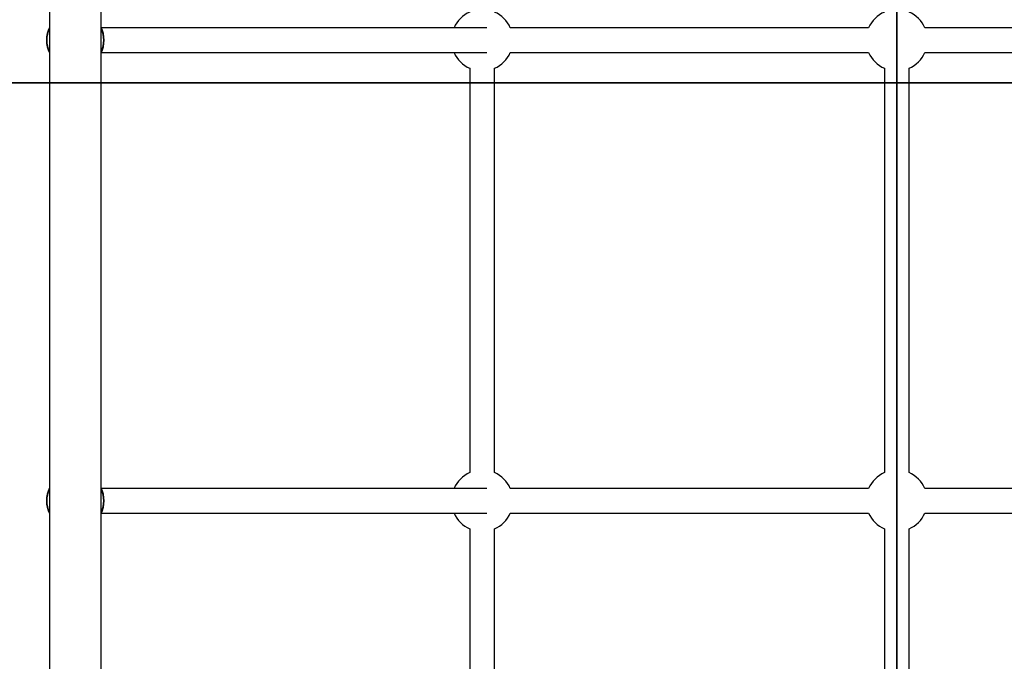
# Model space of a CAD drawing. Units: inches. Extents: x 53154 to 60154, y 66806 to 77806.
# Drawn here: x 55583 to 56224, y 71430 to 71848 of the extents above; entities that cross this region are included whole.
import ezdxf

# ---------------------------------------------------------------- set-up
doc = ezdxf.new("R2010")
doc.units = ezdxf.units.IN
doc.header["$MEASUREMENT"] = 0
doc.layers.add('001 MDP Equipment', color=5, linetype='Continuous')
doc.layers.add('004 MDP 1.5m x 1m Grass Mats', color=88, linetype='Continuous')

# ---------------------------------------------------------------- blocks, each defined once
blk = doc.blocks.new('tbr7210')
at = {"layer": '001 MDP Equipment'}
for points in [[(56671.94, 80595.7), (56671.94, 80595.7), (56671.94, 79026.13), (56671.94, 79026.13)], [(56705.64, 79026.13), (56705.64, 79026.13), (56705.64, 80594.62), (56705.64, 80594.62)], [(56145.79, 79848.3), (56145.79, 79848.3), (56145.79, 79584.96), (56145.79, 79584.96)], [(56161.79, 79584.96), (56161.79, 79584.96), (56161.79, 79848.3), (56161.79, 79848.3)], [(56415.79, 79848.3), (56415.79, 79848.3), (56415.79, 79584.96), (56415.79, 79584.96)], [(56431.79, 79584.96), (56431.79, 79584.96), (56431.79, 79848.3), (56431.79, 79848.3)], [(56145.79, 79584.96), (56141.17, 79582.94), (56137.48, 79579.25), (56135.46, 79574.63)], [(56172.12, 79574.63), (56170.1, 79579.25), (56166.41, 79582.94), (56161.79, 79584.96)], [(56415.79, 79584.96), (56411.17, 79582.94), (56407.48, 79579.25), (56405.46, 79574.63)], [(56442.12, 79574.63), (56440.1, 79579.25), (56436.41, 79582.94), (56431.79, 79584.96)], [(56135.46, 79574.63), (56135.46, 79574.63), (55902.12, 79574.63), (55902.12, 79574.63)], [(56405.46, 79574.63), (56405.46, 79574.63), (56172.12, 79574.63), (56172.12, 79574.63)], [(56671.78, 79574.63), (56671.78, 79574.63), (56420.7, 79574.63), (56420.7, 79574.63)], [(56671.78, 79574.63), (56671.78, 79574.63), (56420.7, 79574.63), (56420.7, 79574.63)], [(56671.94, 79574.96), (56669.34, 79569.71), (56669.34, 79563.54), (56671.94, 79558.29)], [(56671.94, 79574.9), (56669.38, 79569.68), (56669.38, 79563.57), (56671.94, 79558.35)], [(56671.94, 79574.43), (56669.65, 79569.48), (56669.65, 79563.77), (56671.94, 79558.83)], [(56705.64, 79558.29), (56708.24, 79563.54), (56708.24, 79569.71), (56705.64, 79574.96)], [(56705.64, 79558.35), (56708.2, 79563.57), (56708.2, 79569.68), (56705.64, 79574.9)], [(56705.64, 79558.83), (56707.93, 79563.77), (56707.93, 79569.48), (56705.64, 79574.43)], [(55902.12, 79558.63), (55902.12, 79558.63), (56135.46, 79558.63), (56135.46, 79558.63)], [(56135.46, 79558.63), (56137.48, 79554), (56141.17, 79550.31), (56145.79, 79548.3)], [(56161.79, 79548.3), (56166.41, 79550.31), (56170.1, 79554), (56172.12, 79558.63)], [(56172.12, 79558.63), (56172.12, 79558.63), (56405.46, 79558.63), (56405.46, 79558.63)], [(56405.46, 79558.63), (56407.48, 79554), (56411.17, 79550.31), (56415.79, 79548.3)], [(56420.7, 79558.63), (56420.7, 79558.63), (56671.78, 79558.63), (56671.78, 79558.63)], [(56420.7, 79558.63), (56420.7, 79558.63), (56671.78, 79558.63), (56671.78, 79558.63)], [(56431.79, 79548.3), (56436.41, 79550.31), (56440.1, 79554), (56442.12, 79558.63)], [(56145.79, 79548.3), (56145.79, 79548.3), (56145.79, 79284.96), (56145.79, 79284.96)], [(56161.79, 79284.96), (56161.79, 79284.96), (56161.79, 79548.3), (56161.79, 79548.3)], [(56415.79, 79548.3), (56415.79, 79548.3), (56415.79, 79284.96), (56415.79, 79284.96)], [(56431.79, 79284.96), (56431.79, 79284.96), (56431.79, 79548.3), (56431.79, 79548.3)], [(56145.79, 79284.96), (56141.17, 79282.94), (56137.48, 79279.25), (56135.46, 79274.63)], [(56172.12, 79274.63), (56170.1, 79279.25), (56166.41, 79282.94), (56161.79, 79284.96)], [(56415.79, 79284.96), (56411.17, 79282.94), (56407.48, 79279.25), (56405.46, 79274.63)], [(56442.12, 79274.63), (56440.1, 79279.25), (56436.41, 79282.94), (56431.79, 79284.96)], [(56135.46, 79274.63), (56135.46, 79274.63), (55902.12, 79274.63), (55902.12, 79274.63)], [(56405.46, 79274.63), (56405.46, 79274.63), (56172.12, 79274.63), (56172.12, 79274.63)], [(56671.78, 79274.63), (56671.78, 79274.63), (56420.7, 79274.63), (56420.7, 79274.63)], [(56671.94, 79274.96), (56669.34, 79269.71), (56669.34, 79263.54), (56671.94, 79258.29)], [(56671.94, 79274.9), (56669.38, 79269.68), (56669.38, 79263.57), (56671.94, 79258.35)], [(56671.94, 79274.43), (56669.65, 79269.48), (56669.65, 79263.77), (56671.94, 79258.83)], [(56705.64, 79258.29), (56708.24, 79263.54), (56708.24, 79269.71), (56705.64, 79274.96)], [(56705.64, 79258.35), (56708.2, 79263.57), (56708.2, 79269.68), (56705.64, 79274.9)], [(56705.64, 79258.83), (56707.93, 79263.77), (56707.93, 79269.48), (56705.64, 79274.43)], [(55902.12, 79258.63), (55902.12, 79258.63), (56135.46, 79258.63), (56135.46, 79258.63)], [(56135.46, 79258.63), (56137.48, 79254), (56141.17, 79250.31), (56145.79, 79248.3)], [(56161.79, 79248.3), (56166.41, 79250.31), (56170.1, 79254), (56172.12, 79258.63)], [(56172.12, 79258.63), (56172.12, 79258.63), (56405.46, 79258.63), (56405.46, 79258.63)], [(56405.46, 79258.63), (56407.48, 79254), (56411.17, 79250.31), (56415.79, 79248.3)], [(56420.7, 79258.63), (56420.7, 79258.63), (56671.78, 79258.63), (56671.78, 79258.63)], [(56431.79, 79248.3), (56436.41, 79250.31), (56440.1, 79254), (56442.12, 79258.63)]]:
    blk.add_open_spline(points, degree=3, dxfattribs=at)
blk.add_open_spline([(56588.79, 77831.63), (56588.79, 77776.4), (56633.56, 77731.63), (56688.79, 77731.63), (56688.79, 77731.63), (56744.02, 77731.63), (56788.79, 77776.4), (56788.79, 77831.63), (56788.8, 79488.48), (56788.79, 74517.92), (56788.79, 77831.63)], degree=3, knots=[0.4, 0.4, 0.4, 0.4, 0.6, 0.6, 0.6, 0.6, 1, 1, 1, 1.0005, 1.0005, 1.0005, 1.0005], dxfattribs=at)
blk = doc.blocks.new('gm7210')
at = {"layer": '004 MDP 1.5m x 1m Grass Mats'}
for points in [[(54653.78, 72806.41), (56153.78, 72806.41), (56153.78, 71806.41), (54653.78, 71806.41)], [(56153.78, 72806.41), (57653.78, 72806.41), (57653.78, 71806.41), (56153.78, 71806.41)], [(54653.78, 71806.41), (56153.78, 71806.41), (56153.78, 70806.41), (54653.78, 70806.41)], [(56153.78, 71806.41), (57653.78, 71806.41), (57653.78, 70806.41), (56153.78, 70806.41)]]:
    blk.add_lwpolyline(points, close=True, dxfattribs=at)

msp = doc.modelspace()

# ---------------------------------------------------------------- block references
at = {"layer": '004 MDP 1.5m x 1m Grass Mats'}
msp.add_blockref('gm7210', (0, 0), dxfattribs=at)
at = {"layer": '004 MDP 1.5m x 1m Grass Mats', "rotation": 180}
msp.add_blockref('tbr7210', (112307.56, 151100.81), dxfattribs=at)

doc.saveas('drawing.dxf')
